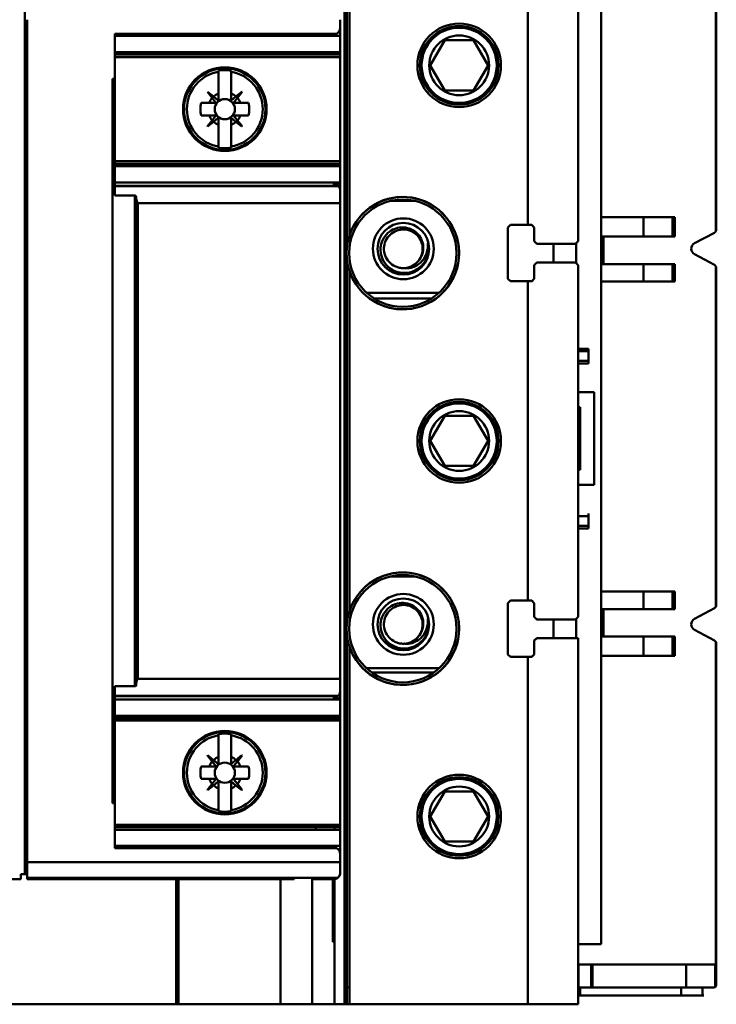
# Model space of a CAD drawing. Units: inches. Extents: x 2 to 261, y -4 to 78.
# Drawn here: x 59 to 60, y 46 to 48 of the extents above; entities that cross this region are included whole.
import ezdxf

# ---------------------------------------------------------------- set-up
doc = ezdxf.new("R2010")
doc.units = ezdxf.units.IN
doc.header["$LTSCALE"] = 4
doc.header["$MEASUREMENT"] = 0
doc.layers.add('Visible (ANSI)', color=7, linetype='Continuous', lineweight=50)

msp = doc.modelspace()

# ---------------------------------------------------------------- linework, layer by layer
at = {"layer": 'Visible (ANSI)'}
for p, q in [((59.8573, 48.1141), (59.8573, 46.3424)), ((59.8573, 46.3424), (59.8573, 48.1141)), ((59.8613, 47.5337), (59.8613, 48.1141)), ((59.8652, 48.1141), (59.8652, 47.5514)), ((60.1459, 47.5678), (60.1459, 48.1141)), ((60.1459, 48.1141), (60.1459, 47.5678)), ((60.2247, 47.5422), (60.2247, 48.1141)), ((60.2247, 48.1141), (60.2247, 47.5422)), ((60.442, 47.5608), (60.442, 48.0973)), ((60.4412, 48.0715), (60.4412, 47.5579)), ((60.4412, 47.5579), (60.4412, 48.0715)), ((60.2609, 46.437), (60.2609, 48.0269)), ((59.3546, 46.5471), (59.3546, 47.9093)), ((59.3585, 46.5659), (59.3585, 47.8906)), ((59.3585, 47.8906), (59.3585, 46.5659)), ((59.8507, 47.8784), (59.8507, 47.8906)), ((59.8507, 47.8906), (59.8507, 47.8784)), ((59.8507, 47.8784), (59.8507, 47.8666)), ((59.4963, 47.8685), (59.8452, 47.8685)), ((59.4963, 47.8685), (59.4963, 47.7977)), ((59.4963, 47.7977), (59.4963, 47.8685)), ((59.8452, 47.8685), (59.4963, 47.8685)), ((59.8507, 47.865), (59.4963, 47.865)), ((59.8121, 47.8685), (59.8121, 47.865)), ((59.8416, 47.8685), (59.8416, 47.865)), ((59.8507, 47.865), (59.8507, 47.8666)), ((59.8507, 47.865), (59.8507, 47.8394)), ((59.8507, 47.8394), (59.8507, 47.865)), ((59.9922, 47.8188), (60.0149, 47.8582)), ((60.0149, 47.8582), (59.9922, 47.8188)), ((60.0149, 47.8582), (60.0604, 47.8582)), ((60.0604, 47.8582), (60.0149, 47.8582)), ((60.0604, 47.8582), (60.0831, 47.8188)), ((60.0831, 47.8188), (60.0604, 47.8582)), ((59.4963, 47.8394), (59.8507, 47.8394)), ((59.8121, 47.8394), (59.8121, 47.8356)), ((59.8416, 47.8394), (59.8416, 47.8356)), ((59.8507, 47.8394), (59.8507, 47.8356)), ((59.8507, 47.8356), (59.4963, 47.8356)), ((59.4963, 47.8318), (59.8507, 47.8318)), ((59.8507, 47.8318), (59.4963, 47.8318)), ((59.8507, 47.8318), (59.8507, 47.8356)), ((59.8507, 47.8356), (59.8507, 47.8318)), ((59.8507, 47.8318), (59.8507, 47.6679)), ((59.8507, 47.6679), (59.8507, 47.8318)), ((59.6593, 47.8104), (59.6593, 47.8087)), ((59.6593, 47.7746), (59.6593, 47.8087)), ((59.6593, 47.8087), (59.6593, 47.7746)), ((59.679, 47.8087), (59.679, 47.8104)), ((59.679, 47.8087), (59.679, 47.7746)), ((59.679, 47.7746), (59.679, 47.8087)), ((60.0149, 47.7794), (59.9922, 47.8188)), ((59.9922, 47.8188), (60.0149, 47.7794)), ((60.0831, 47.8188), (60.0604, 47.7794)), ((60.0604, 47.7794), (60.0831, 47.8188)), ((59.4928, 47.7977), (59.4928, 46.6588)), ((59.4928, 47.7977), (59.4963, 47.7977)), ((59.4928, 46.6588), (59.4928, 47.7977)), ((59.4963, 47.7968), (59.4928, 47.7968)), ((59.4963, 47.7977), (59.4963, 47.7968)), ((59.4963, 47.6141), (59.4963, 47.7968)), ((59.4963, 47.7968), (59.4963, 47.6141)), ((59.6418, 47.7769), (59.6422, 47.7772)), ((59.6493, 47.7675), (59.6418, 47.7769)), ((59.6418, 47.7769), (59.6493, 47.7675)), ((59.6422, 47.7772), (59.6515, 47.7697)), ((59.6515, 47.7697), (59.6422, 47.7772)), ((59.6868, 47.7697), (59.6961, 47.7772)), ((59.6965, 47.7769), (59.689, 47.7675)), ((59.689, 47.7675), (59.6965, 47.7769)), ((59.6961, 47.7772), (59.6965, 47.7769)), ((60.0604, 47.7794), (60.0149, 47.7794)), ((60.0149, 47.7794), (60.0604, 47.7794)), ((59.6093, 47.7725), (59.6074, 47.7725)), ((59.6074, 47.7725), (59.6093, 47.7725)), ((59.6493, 47.7675), (59.6553, 47.76)), ((59.659, 47.7637), (59.6515, 47.7697)), ((59.6593, 47.7746), (59.6593, 47.7639)), ((59.679, 47.7639), (59.679, 47.7746)), ((59.6868, 47.7697), (59.6793, 47.7637)), ((59.689, 47.7675), (59.683, 47.76)), ((59.683, 47.76), (59.689, 47.7675)), ((59.729, 47.7725), (59.7309, 47.7725)), ((59.6321, 47.7597), (59.6445, 47.7597)), ((59.6445, 47.7597), (59.6321, 47.7597)), ((59.6552, 47.7597), (59.6445, 47.7597)), ((59.6831, 47.7597), (59.6938, 47.7597)), ((59.6938, 47.7597), (59.6831, 47.7597)), ((59.6938, 47.7597), (59.7063, 47.7597)), ((59.7063, 47.7597), (59.6938, 47.7597)), ((59.6445, 47.74), (59.6321, 47.74)), ((59.6321, 47.74), (59.6445, 47.74)), ((59.6418, 47.7229), (59.6493, 47.7322)), ((59.6493, 47.7322), (59.6418, 47.7229)), ((59.6552, 47.74), (59.6445, 47.74)), ((59.6445, 47.74), (59.6552, 47.74)), ((59.6493, 47.7322), (59.6553, 47.7397)), ((59.6553, 47.7397), (59.6493, 47.7322)), ((59.659, 47.7361), (59.6515, 47.73)), ((59.6515, 47.73), (59.659, 47.7361)), ((59.6593, 47.7252), (59.6593, 47.7359)), ((59.6593, 47.7359), (59.6593, 47.7252)), ((59.679, 47.7252), (59.679, 47.7359)), ((59.6793, 47.7361), (59.6868, 47.73)), ((59.689, 47.7322), (59.683, 47.7397)), ((59.6831, 47.74), (59.6938, 47.74)), ((59.689, 47.7322), (59.6965, 47.7229)), ((59.6965, 47.7229), (59.689, 47.7322)), ((59.7063, 47.74), (59.6938, 47.74)), ((59.6938, 47.74), (59.7063, 47.74)), ((59.6074, 47.7273), (59.6093, 47.7273)), ((59.6093, 47.7273), (59.6074, 47.7273)), ((59.6422, 47.7225), (59.6418, 47.7229)), ((59.6515, 47.73), (59.6422, 47.7225)), ((59.6593, 47.6911), (59.6593, 47.7252)), ((59.6593, 47.7252), (59.6593, 47.6911)), ((59.679, 47.7252), (59.679, 47.6911)), ((59.679, 47.6911), (59.679, 47.7252)), ((59.6961, 47.7225), (59.6868, 47.73)), ((59.6965, 47.7229), (59.6961, 47.7225)), ((59.7309, 47.7273), (59.729, 47.7273)), ((59.6593, 47.6911), (59.6593, 47.6893)), ((59.679, 47.6893), (59.679, 47.6911)), ((59.4963, 47.6679), (59.8507, 47.6679)), ((59.8507, 47.6679), (59.4963, 47.6679)), ((59.4963, 47.6641), (59.8507, 47.6641)), ((59.8507, 47.6603), (59.4963, 47.6603)), ((59.8121, 47.6641), (59.8121, 47.6603)), ((59.8416, 47.6641), (59.8416, 47.6603)), ((59.8507, 47.6641), (59.8507, 47.6679)), ((59.8507, 47.6679), (59.8507, 47.6641)), ((59.8507, 47.6641), (59.8507, 47.6603)), ((59.8507, 47.6603), (59.8507, 47.6347)), ((59.8507, 47.6347), (59.8507, 47.6603)), ((59.8507, 47.6347), (59.4963, 47.6347)), ((59.4963, 47.6347), (59.8507, 47.6347)), ((59.4963, 47.6295), (59.8474, 47.6295)), ((59.8478, 47.629), (59.4963, 47.629)), ((59.8121, 47.6295), (59.8121, 47.629)), ((59.8388, 47.6332), (59.8507, 47.6332)), ((59.8416, 47.6332), (59.8416, 47.6328)), ((59.8416, 47.6295), (59.8416, 47.629)), ((59.8507, 47.6332), (59.8507, 47.6347)), ((59.8507, 47.6347), (59.8507, 47.6332)), ((59.8507, 47.6332), (59.8507, 47.6213)), ((59.4963, 47.6141), (59.5278, 47.6141)), ((59.5278, 47.6141), (59.4963, 47.6141)), ((59.5278, 46.8424), (59.5278, 47.6141)), ((59.5278, 47.6141), (59.5278, 46.8424)), ((59.5298, 47.611), (59.5298, 46.8454)), ((59.5298, 46.8454), (59.5298, 47.611)), ((59.8507, 47.602), (59.8507, 47.6213)), ((59.8507, 47.6213), (59.8507, 47.602)), ((59.8507, 47.602), (59.5324, 47.602)), ((59.5324, 47.602), (59.8507, 47.602)), ((59.8507, 46.8544), (59.8507, 47.602)), ((59.8507, 47.602), (59.8507, 46.8544)), ((59.9689, 47.6056), (59.9292, 47.6056)), ((60.3277, 47.58), (60.2609, 47.58)), ((60.3277, 47.58), (60.3731, 47.58)), ((60.3277, 47.58), (60.3277, 47.5495)), ((60.3277, 47.5495), (60.3277, 47.58)), ((60.3731, 47.5495), (60.3731, 47.58)), ((60.3731, 47.58), (60.377, 47.58)), ((60.377, 47.58), (60.377, 47.5495)), ((60.1144, 47.5639), (60.1184, 47.5678)), ((60.1144, 47.4832), (60.1144, 47.5639)), ((60.1184, 47.5678), (60.1459, 47.5678)), ((60.1518, 47.5678), (60.1459, 47.5678)), ((60.1558, 47.5639), (60.1518, 47.5678)), ((60.1558, 47.5639), (60.1558, 47.5422)), ((60.1558, 47.5422), (60.1558, 47.5639)), ((60.2609, 47.5495), (60.3277, 47.5495)), ((60.3277, 47.5495), (60.2609, 47.5495)), ((60.2646, 47.5495), (60.2646, 47.5064)), ((60.2646, 47.5064), (60.2646, 47.5495)), ((60.3731, 47.5495), (60.3277, 47.5495)), ((60.3277, 47.5495), (60.3731, 47.5495)), ((60.377, 47.5495), (60.3731, 47.5495)), ((60.4389, 47.5556), (60.4078, 47.5391)), ((60.4078, 47.5391), (60.4389, 47.5556)), ((60.1597, 47.5383), (60.1558, 47.5422)), ((60.2207, 47.5383), (60.1597, 47.5383)), ((60.1597, 47.5383), (60.2207, 47.5383)), ((60.1861, 47.5087), (60.1861, 47.5383)), ((60.2207, 47.5383), (60.2247, 47.5422)), ((60.2215, 47.508), (60.2215, 47.5391)), ((60.4078, 47.5217), (60.4389, 47.505)), ((60.4389, 47.505), (60.4078, 47.5217)), ((59.8613, 46.9432), (59.8613, 47.5133)), ((60.1558, 47.5048), (60.1597, 47.5087)), ((60.1558, 47.5048), (60.1558, 47.4832)), ((60.1597, 47.5087), (60.2207, 47.5087)), ((60.2207, 47.5087), (60.1597, 47.5087)), ((60.2247, 47.5048), (60.2207, 47.5087)), ((60.2247, 46.9517), (60.2247, 47.5048)), ((60.2247, 47.5048), (60.2247, 46.9517)), ((60.3277, 47.5064), (60.2609, 47.5064)), ((60.2609, 47.5064), (60.3277, 47.5064)), ((60.3277, 47.5064), (60.3731, 47.5064)), ((60.3277, 47.5064), (60.3277, 47.4789)), ((60.3277, 47.4789), (60.3277, 47.5064)), ((60.3731, 47.5064), (60.3277, 47.5064)), ((60.3731, 47.4789), (60.3731, 47.5064)), ((60.3731, 47.5064), (60.377, 47.5064)), ((60.377, 47.5064), (60.377, 47.4789)), ((60.4412, 47.5027), (60.4412, 46.9676)), ((60.4412, 46.9676), (60.4412, 47.5027)), ((60.442, 46.9705), (60.442, 47.4998)), ((59.8652, 47.4956), (59.8652, 46.9609)), ((60.1184, 47.4792), (60.1144, 47.4832)), ((60.1518, 47.4792), (60.1558, 47.4832)), ((60.1459, 47.4792), (60.1184, 47.4792)), ((60.1184, 47.4792), (60.1459, 47.4792)), ((60.1459, 46.9772), (60.1459, 47.4792)), ((60.1459, 47.4792), (60.1518, 47.4792)), ((60.1459, 47.4792), (60.1459, 46.9772)), ((60.1518, 47.4792), (60.1459, 47.4792)), ((60.2609, 47.4789), (60.3277, 47.4789)), ((60.3731, 47.4789), (60.3277, 47.4789)), ((60.377, 47.4789), (60.3731, 47.4789)), ((59.892, 47.4613), (60.0062, 47.4613)), ((59.9947, 47.4524), (59.9035, 47.4524)), ((59.9035, 47.4524), (59.9947, 47.4524)), ((60.2412, 47.3733), (60.2247, 47.3733)), ((60.2247, 47.3694), (60.2412, 47.3694)), ((60.2412, 47.3694), (60.2412, 47.3733)), ((60.2412, 47.3733), (60.2412, 47.3694)), ((60.2412, 47.3694), (60.2412, 47.354)), ((60.2412, 47.354), (60.2247, 47.354)), ((60.2247, 47.3501), (60.2412, 47.3501)), ((60.2412, 47.3501), (60.2412, 47.354)), ((60.2412, 47.354), (60.2412, 47.3501)), ((60.2497, 47.3048), (60.2247, 47.3048)), ((60.2247, 47.3048), (60.2497, 47.3048)), ((60.2497, 47.1591), (60.2497, 47.3048)), ((60.2497, 47.3048), (60.2497, 47.1591)), ((59.9922, 47.2282), (60.0149, 47.2676)), ((60.0149, 47.2676), (59.9922, 47.2282)), ((60.0149, 47.2676), (60.0604, 47.2676)), ((60.0604, 47.2676), (60.0149, 47.2676)), ((60.0604, 47.2676), (60.0831, 47.2282)), ((60.0831, 47.2282), (60.0604, 47.2676)), ((60.2247, 47.2812), (60.2282, 47.2812)), ((60.2282, 47.2812), (60.2282, 47.1828)), ((60.0149, 47.1889), (59.9922, 47.2282)), ((59.9922, 47.2282), (60.0149, 47.1889)), ((60.0831, 47.2282), (60.0604, 47.1889)), ((60.0604, 47.1889), (60.0831, 47.2282)), ((60.0604, 47.1889), (60.0149, 47.1889)), ((60.0149, 47.1889), (60.0604, 47.1889)), ((60.2282, 47.1828), (60.2247, 47.1828)), ((60.2247, 47.1591), (60.2497, 47.1591)), ((60.2497, 47.1591), (60.2247, 47.1591)), ((60.2412, 47.1099), (60.2412, 47.1139)), ((60.2412, 47.1099), (60.2247, 47.1099)), ((60.2412, 47.1099), (60.2412, 47.0946)), ((60.2412, 47.0946), (60.2412, 47.1099)), ((60.2247, 47.0946), (60.2412, 47.0946)), ((60.2412, 47.0906), (60.2247, 47.0906)), ((60.2412, 47.0906), (60.2412, 47.0946)), ((59.9689, 47.015), (59.9292, 47.015)), ((60.3277, 46.9913), (60.2609, 46.9913)), ((60.2609, 46.9913), (60.3277, 46.9913)), ((60.3277, 46.9639), (60.3277, 46.9913)), ((60.3277, 46.9913), (60.3731, 46.9913)), ((60.3277, 46.9913), (60.3277, 46.9639)), ((60.3731, 46.9913), (60.3277, 46.9913)), ((60.3731, 46.9639), (60.3731, 46.9913)), ((60.3731, 46.9913), (60.3731, 46.9639)), ((60.377, 46.9913), (60.3731, 46.9913)), ((60.3731, 46.9913), (60.377, 46.9913)), ((60.377, 46.9639), (60.377, 46.9913)), ((60.377, 46.9913), (60.377, 46.9639)), ((60.1144, 46.9733), (60.1184, 46.9772)), ((60.1144, 46.8926), (60.1144, 46.9733)), ((60.1184, 46.9772), (60.1459, 46.9772)), ((60.1518, 46.9772), (60.1459, 46.9772)), ((60.1558, 46.9733), (60.1518, 46.9772)), ((60.1558, 46.9733), (60.1558, 46.9517)), ((60.2609, 46.9639), (60.3277, 46.9639)), ((60.3277, 46.9639), (60.2609, 46.9639)), ((60.2646, 46.9639), (60.2646, 46.9207)), ((60.2646, 46.9207), (60.2646, 46.9639)), ((60.3731, 46.9639), (60.3277, 46.9639)), ((60.3277, 46.9639), (60.3731, 46.9639)), ((60.3731, 46.9639), (60.377, 46.9639)), ((60.377, 46.9639), (60.3731, 46.9639)), ((60.4389, 46.9653), (60.4078, 46.9485)), ((60.4078, 46.9485), (60.4389, 46.9653)), ((60.1597, 46.9477), (60.1558, 46.9517)), ((60.2207, 46.9477), (60.1597, 46.9477)), ((60.1597, 46.9477), (60.2207, 46.9477)), ((60.1861, 46.9181), (60.1861, 46.9477)), ((60.2207, 46.9477), (60.2247, 46.9517)), ((60.2215, 46.9181), (60.2215, 46.9485)), ((60.4078, 46.9312), (60.4389, 46.9146)), ((60.4389, 46.9146), (60.4078, 46.9312)), ((59.8613, 46.3424), (59.8613, 46.9228)), ((60.1558, 46.9143), (60.1596, 46.9181)), ((60.1558, 46.9143), (60.1558, 46.8926)), ((60.1596, 46.9181), (60.2247, 46.9181)), ((60.2247, 46.3424), (60.2247, 46.9181)), ((60.2247, 46.9181), (60.2247, 46.3424)), ((60.3277, 46.9207), (60.2609, 46.9207)), ((60.2609, 46.9207), (60.3277, 46.9207)), ((60.3277, 46.8902), (60.3277, 46.9207)), ((60.3277, 46.9207), (60.3731, 46.9207)), ((60.3277, 46.9207), (60.3277, 46.8902)), ((60.3731, 46.9207), (60.3277, 46.9207)), ((60.3731, 46.8902), (60.3731, 46.9207)), ((60.3731, 46.9207), (60.3731, 46.8902)), ((60.3731, 46.9207), (60.377, 46.9207)), ((60.377, 46.9207), (60.377, 46.8902)), ((60.4412, 46.9123), (60.4412, 46.4048)), ((60.4412, 46.4048), (60.4412, 46.9123)), ((59.8652, 46.905), (59.8652, 46.3424)), ((60.442, 46.3729), (60.442, 46.9094)), ((60.1184, 46.8887), (60.1144, 46.8926)), ((60.1459, 46.8887), (60.1184, 46.8887)), ((60.1459, 46.3424), (60.1459, 46.8887)), ((60.1459, 46.8887), (60.1518, 46.8887)), ((60.1459, 46.8887), (60.1459, 46.3424)), ((60.1518, 46.8887), (60.1558, 46.8926)), ((60.2609, 46.8902), (60.3277, 46.8902)), ((60.3731, 46.8902), (60.3277, 46.8902)), ((60.377, 46.8902), (60.3731, 46.8902)), ((59.892, 46.8707), (60.0062, 46.8707)), ((60.0062, 46.8707), (59.892, 46.8707)), ((59.9976, 46.8639), (59.9005, 46.8639)), ((59.5324, 46.8544), (59.8507, 46.8544)), ((59.8507, 46.8544), (59.5324, 46.8544)), ((59.8507, 46.8351), (59.8507, 46.8544)), ((59.8507, 46.8544), (59.8507, 46.8351)), ((59.5278, 46.8424), (59.4963, 46.8424)), ((59.4963, 46.6596), (59.4963, 46.8424)), ((59.4963, 46.8424), (59.4963, 46.6596)), ((59.4963, 46.8424), (59.5278, 46.8424)), ((59.8507, 46.8351), (59.8507, 46.8233)), ((59.4963, 46.8274), (59.8478, 46.8274)), ((59.8474, 46.827), (59.4963, 46.827)), ((59.8507, 46.8217), (59.4963, 46.8217)), ((59.4963, 46.8217), (59.8507, 46.8217)), ((59.8121, 46.8274), (59.8121, 46.827)), ((59.8507, 46.8233), (59.8388, 46.8233)), ((59.8416, 46.8274), (59.8416, 46.827)), ((59.8416, 46.8236), (59.8416, 46.8233)), ((59.8507, 46.8233), (59.8507, 46.8217)), ((59.8507, 46.7961), (59.8507, 46.8217)), ((59.4963, 46.7961), (59.8507, 46.7961)), ((59.8507, 46.7923), (59.4963, 46.7923)), ((59.8507, 46.7885), (59.4963, 46.7885)), ((59.4963, 46.7885), (59.8507, 46.7885)), ((59.8121, 46.7961), (59.8121, 46.7923)), ((59.8416, 46.7961), (59.8416, 46.7923)), ((59.8507, 46.7961), (59.8507, 46.7923)), ((59.8507, 46.7923), (59.8507, 46.7885)), ((59.8507, 46.6246), (59.8507, 46.7885)), ((59.6593, 46.7671), (59.6593, 46.7654)), ((59.6593, 46.7313), (59.6593, 46.7654)), ((59.6593, 46.7654), (59.6593, 46.7313)), ((59.679, 46.7654), (59.679, 46.7671)), ((59.679, 46.7654), (59.679, 46.7313)), ((59.679, 46.7313), (59.679, 46.7654)), ((59.6093, 46.7292), (59.6074, 46.7292)), ((59.6074, 46.7292), (59.6093, 46.7292)), ((59.6418, 46.7335), (59.6422, 46.7339)), ((59.6493, 46.7242), (59.6418, 46.7335)), ((59.6422, 46.7339), (59.6515, 46.7264)), ((59.6515, 46.7264), (59.6422, 46.7339)), ((59.6493, 46.7242), (59.6553, 46.7167)), ((59.659, 46.7204), (59.6515, 46.7264)), ((59.6515, 46.7264), (59.659, 46.7204)), ((59.6593, 46.7313), (59.6593, 46.7206)), ((59.6593, 46.7206), (59.6593, 46.7313)), ((59.679, 46.7206), (59.679, 46.7313)), ((59.6868, 46.7264), (59.6793, 46.7204)), ((59.683, 46.7167), (59.689, 46.7242)), ((59.6868, 46.7264), (59.6961, 46.7339)), ((59.6961, 46.7339), (59.6868, 46.7264)), ((59.6965, 46.7335), (59.689, 46.7242)), ((59.6961, 46.7339), (59.6965, 46.7335)), ((59.729, 46.7292), (59.7309, 46.7292)), ((59.6321, 46.7164), (59.6445, 46.7164)), ((59.6445, 46.7164), (59.6321, 46.7164)), ((59.6552, 46.7164), (59.6445, 46.7164)), ((59.659, 46.7204), (59.6591, 46.7204)), ((59.6938, 46.7164), (59.6831, 46.7164)), ((59.6938, 46.7164), (59.7063, 46.7164)), ((59.7063, 46.7164), (59.6938, 46.7164)), ((59.6445, 46.6967), (59.6321, 46.6967)), ((59.6321, 46.6967), (59.6445, 46.6967)), ((59.6445, 46.6967), (59.6552, 46.6967)), ((59.6553, 46.6964), (59.6493, 46.6889)), ((59.689, 46.6889), (59.683, 46.6964)), ((59.683, 46.6964), (59.689, 46.6889)), ((59.6831, 46.6967), (59.6938, 46.6967)), ((59.6938, 46.6967), (59.6831, 46.6967)), ((59.7063, 46.6967), (59.6938, 46.6967)), ((59.6938, 46.6967), (59.7063, 46.6967)), ((59.6074, 46.684), (59.6093, 46.684)), ((59.6093, 46.684), (59.6074, 46.684)), ((59.6418, 46.6796), (59.6493, 46.6889)), ((59.6493, 46.6889), (59.6418, 46.6796)), ((59.6422, 46.6792), (59.6418, 46.6796)), ((59.6515, 46.6867), (59.6422, 46.6792)), ((59.6422, 46.6792), (59.6515, 46.6867)), ((59.6515, 46.6867), (59.659, 46.6927)), ((59.6593, 46.6926), (59.6593, 46.6819)), ((59.6593, 46.6478), (59.6593, 46.6819)), ((59.6593, 46.6819), (59.6593, 46.6478)), ((59.679, 46.6819), (59.679, 46.6926)), ((59.679, 46.6926), (59.679, 46.6819)), ((59.679, 46.6819), (59.679, 46.6478)), ((59.679, 46.6478), (59.679, 46.6819)), ((59.6793, 46.6927), (59.6868, 46.6867)), ((59.6868, 46.6867), (59.6793, 46.6927)), ((59.6961, 46.6792), (59.6868, 46.6867)), ((59.689, 46.6889), (59.6965, 46.6796)), ((59.6965, 46.6796), (59.6961, 46.6792)), ((59.7309, 46.684), (59.729, 46.684)), ((59.9922, 46.6377), (60.0149, 46.677)), ((60.0149, 46.677), (59.9922, 46.6377)), ((60.0149, 46.677), (60.0604, 46.677)), ((60.0604, 46.677), (60.0149, 46.677)), ((60.0604, 46.677), (60.0831, 46.6377)), ((60.0831, 46.6377), (60.0604, 46.677)), ((59.4928, 46.6596), (59.4963, 46.6596)), ((59.4963, 46.6588), (59.4928, 46.6588)), ((59.4963, 46.6596), (59.4963, 46.6588)), ((59.4963, 46.6588), (59.4963, 46.588)), ((59.4963, 46.588), (59.4963, 46.6588)), ((59.6593, 46.6478), (59.6593, 46.646)), ((59.679, 46.646), (59.679, 46.6478)), ((60.0149, 46.5983), (59.9922, 46.6377)), ((59.9922, 46.6377), (60.0149, 46.5983)), ((60.0831, 46.6377), (60.0604, 46.5983)), ((60.0604, 46.5983), (60.0831, 46.6377)), ((59.8507, 46.6246), (59.4963, 46.6246)), ((59.4963, 46.6246), (59.8507, 46.6246)), ((59.4963, 46.6208), (59.8507, 46.6208)), ((59.8507, 46.617), (59.4963, 46.617)), ((59.8121, 46.6208), (59.8121, 46.617)), ((59.8416, 46.6208), (59.8416, 46.617)), ((59.8507, 46.6246), (59.8507, 46.6208)), ((59.8507, 46.6208), (59.8507, 46.617)), ((59.8507, 46.5914), (59.8507, 46.617)), ((59.4963, 46.5914), (59.8507, 46.5914)), ((59.8452, 46.588), (59.4963, 46.588)), ((59.4963, 46.588), (59.8452, 46.588)), ((59.8121, 46.5914), (59.8121, 46.588)), ((59.8416, 46.5914), (59.8416, 46.588)), ((59.8507, 46.5914), (59.8507, 46.578)), ((60.0604, 46.5983), (60.0149, 46.5983)), ((60.0149, 46.5983), (60.0604, 46.5983)), ((59.8507, 46.5659), (59.8507, 46.578)), ((59.8507, 46.578), (59.8507, 46.5659)), ((59.3585, 46.5659), (59.8507, 46.5659)), ((59.8507, 46.5659), (59.3585, 46.5659)), ((59.3585, 46.5413), (59.3585, 46.5659)), ((59.3585, 46.5659), (59.3585, 46.5413)), ((59.8507, 46.5491), (59.8507, 46.5659)), ((59.8507, 46.5659), (59.8507, 46.5491)), ((59.3487, 46.5393), (59.1713, 46.5393)), ((59.3556, 46.5471), (59.3487, 46.5471)), ((59.3487, 46.5471), (59.3487, 46.5393)), ((59.3585, 46.5471), (59.3574, 46.5471)), ((59.3585, 46.5413), (59.8468, 46.5413)), ((59.3585, 46.5393), (59.3585, 46.5413)), ((59.5929, 46.5393), (59.3585, 46.5393)), ((59.5929, 46.3424), (59.5929, 46.5393)), ((59.5965, 46.5393), (59.5929, 46.5393)), ((59.5929, 46.5393), (59.5929, 46.3424)), ((59.7568, 46.5393), (59.5965, 46.5393)), ((59.5965, 46.5393), (59.5965, 46.3424)), ((59.5965, 46.3424), (59.5965, 46.5393)), ((59.7568, 46.5393), (59.7783, 46.5393)), ((59.7568, 46.5393), (59.7568, 46.3424)), ((59.7568, 46.3424), (59.7568, 46.5393)), ((59.7783, 46.5413), (59.7783, 46.5393)), ((59.8065, 46.3424), (59.8065, 46.5413)), ((59.8388, 46.5393), (59.8065, 46.5393)), ((59.8065, 46.5393), (59.8065, 46.3424)), ((59.8121, 46.5413), (59.8121, 46.5393)), ((59.8388, 46.4408), (59.8388, 46.5393)), ((59.8388, 46.5393), (59.8388, 46.4408)), ((59.8416, 46.5413), (59.8416, 46.4408)), ((59.8416, 46.4408), (59.8388, 46.4408)), ((59.8416, 46.3424), (59.8416, 46.4408)), ((60.2247, 46.437), (60.2609, 46.437)), ((60.2255, 46.4048), (60.2247, 46.4048)), ((60.2255, 46.4048), (60.2451, 46.4048)), ((60.2451, 46.4048), (60.2255, 46.4048)), ((60.2255, 46.4048), (60.2255, 46.369)), ((60.2474, 46.4048), (60.2451, 46.4048)), ((60.2451, 46.4048), (60.2451, 46.369)), ((60.2451, 46.4048), (60.2474, 46.4048)), ((60.2451, 46.369), (60.2451, 46.4048)), ((60.3946, 46.4048), (60.2474, 46.4048)), ((60.2474, 46.4048), (60.2474, 46.369)), ((60.2474, 46.369), (60.2474, 46.4048)), ((60.2474, 46.4048), (60.3946, 46.4048)), ((60.3946, 46.369), (60.3946, 46.4048)), ((60.3946, 46.4048), (60.44, 46.4048)), ((60.3946, 46.4048), (60.3946, 46.369)), ((60.44, 46.4048), (60.3946, 46.4048)), ((60.4412, 46.4048), (60.44, 46.4048)), ((60.44, 46.4048), (60.44, 46.3695)), ((60.44, 46.3695), (60.44, 46.4048)), ((60.44, 46.4048), (60.4412, 46.4048)), ((59.8613, 46.369), (59.8652, 46.369)), ((59.8652, 46.369), (59.8613, 46.369)), ((60.2247, 46.369), (60.2255, 46.369)), ((60.2451, 46.369), (60.2255, 46.369)), ((60.2255, 46.369), (60.2451, 46.369)), ((60.2277, 46.369), (60.2277, 46.3562)), ((60.2451, 46.369), (60.2474, 46.369)), ((60.2474, 46.369), (60.2451, 46.369)), ((60.2474, 46.369), (60.3946, 46.369)), ((60.3946, 46.369), (60.2474, 46.369)), ((60.3865, 46.369), (60.3865, 46.3562)), ((60.3865, 46.3562), (60.3865, 46.369)), ((60.4381, 46.369), (60.3946, 46.369)), ((60.3946, 46.369), (60.4381, 46.369)), ((60.4203, 46.3562), (60.4203, 46.369)), ((60.2255, 46.3562), (60.2247, 46.3562)), ((60.2277, 46.3562), (60.2255, 46.3562)), ((60.3865, 46.3562), (60.2277, 46.3562)), ((60.2277, 46.3562), (60.3865, 46.3562)), ((60.3865, 46.3562), (60.4203, 46.3562)), ((60.4203, 46.3562), (60.3865, 46.3562)), ((60.4223, 46.3562), (60.4203, 46.3562)), ((59.5929, 46.3424), (58.3368, 46.3424)), ((58.3368, 46.3424), (59.5929, 46.3424)), ((59.5965, 46.3424), (59.5929, 46.3424)), ((59.5929, 46.3424), (59.5965, 46.3424)), ((59.7568, 46.3424), (59.5965, 46.3424)), ((59.5965, 46.3424), (59.7568, 46.3424)), ((59.7568, 46.3424), (59.8065, 46.3424)), ((59.8065, 46.3424), (59.7568, 46.3424)), ((59.8065, 46.3424), (59.8416, 46.3424)), ((59.8416, 46.3424), (59.8065, 46.3424)), ((59.8416, 46.3424), (59.8573, 46.3424)), ((59.8573, 46.3424), (59.8416, 46.3424)), ((59.8613, 46.3424), (59.8573, 46.3424)), ((59.8573, 46.3424), (59.8613, 46.3424)), ((59.8652, 46.3424), (59.8613, 46.3424)), ((59.8652, 46.3424), (60.1459, 46.3424)), ((60.1459, 46.3424), (59.8652, 46.3424)), ((60.2247, 46.3424), (60.1459, 46.3424)), ((60.1459, 46.3424), (60.2247, 46.3424))]:
    msp.add_line(p, q, dxfattribs=at)
for centre, radius in [((60.0377, 47.8188), 0.0657), ((60.0377, 47.8188), 0.0657), ((60.0377, 47.8188), 0.0618), ((60.0377, 47.8188), 0.0591), ((60.0377, 47.8188), 0.047), ((60.0377, 47.8188), 0.047), ((59.6692, 47.7499), 0.0657), ((59.6692, 47.7499), 0.064), ((59.6692, 47.7499), 0.064), ((59.6692, 47.7499), 0.0159), ((59.6692, 47.7499), 0.0159), ((59.9491, 47.5235), 0.0844), ((59.9499, 47.5304), 0.0478), ((59.9499, 47.5304), 0.0406), ((60.0377, 47.2282), 0.0657), ((60.0377, 47.2282), 0.0657), ((60.0377, 47.2282), 0.0618), ((60.0377, 47.2282), 0.0591), ((60.0377, 47.2282), 0.047), ((60.0377, 47.2282), 0.047), ((59.9491, 46.933), 0.0844), ((59.9499, 46.9398), 0.0478), ((59.9499, 46.9398), 0.0406), ((59.6692, 46.7066), 0.0657), ((59.6692, 46.7066), 0.064), ((59.6692, 46.7066), 0.064), ((59.6692, 46.7066), 0.0159), ((59.6692, 46.7066), 0.0159), ((60.0377, 46.6377), 0.0657), ((60.0377, 46.6377), 0.0657), ((60.0377, 46.6377), 0.0618), ((60.0377, 46.6377), 0.0591), ((60.0377, 46.6377), 0.047), ((60.0377, 46.6377), 0.047)]:
    msp.add_circle(centre, radius, dxfattribs=at)
for centre, radius, start, end in [((59.5562, 47.8539), 0.0625, 10.2211, 13.4481), ((59.5562, 47.8539), 0.0625, 342.9561, 346.5785), ((59.5562, 47.8539), 0.0625, 196.5834, 197.0439), ((59.6692, 47.7499), 0.0596, 99.5025, 260.4975), ((59.6692, 47.7499), 0.0596, 99.5025, 260.4975), ((59.6692, 47.7499), 0.0614, 80.7698, 99.2302), ((59.6692, 47.7499), 0.0614, 80.7698, 99.2302), ((59.6692, 47.7499), 0.0596, 279.5025, 80.4975), ((59.6692, 47.7499), 0.0596, 279.5025, 80.4975), ((59.6692, 47.7499), 0.0266, 138.3631, 158.2624), ((59.6692, 47.7499), 0.0266, 111.7376, 131.6369), ((59.6591, 47.7639), 0.000197, 231.1487, 0), ((59.6692, 47.7499), 0.0266, 48.3631, 68.2624), ((59.6792, 47.7639), 0.000197, 180, 308.8513), ((59.6692, 47.7499), 0.0266, 21.7376, 41.6369), ((59.6692, 47.7499), 0.0266, 21.7376, 41.6369), ((59.6692, 47.7499), 0.0384, 165.1428, 194.8572), ((59.6692, 47.7499), 0.0384, 165.1428, 194.8572), ((59.6552, 47.7599), 0.000197, 270, 38.8513), ((59.6831, 47.7599), 0.000197, 177.705, 198.6959), ((59.6692, 47.7499), 0.0384, 345.1428, 14.8572), ((59.6692, 47.7499), 0.0384, 345.1428, 14.8572), ((59.6692, 47.7499), 0.0266, 201.7376, 221.6369), ((59.6692, 47.7499), 0.0266, 201.7376, 221.6369), ((59.6552, 47.7398), 0.000197, 357.705, 18.6959), ((59.6591, 47.7359), 0.000197, 71.5499, 93.0871), ((59.6792, 47.7359), 0.000197, 51.1487, 180), ((59.6831, 47.7398), 0.000197, 90, 218.8513), ((59.6692, 47.7499), 0.0266, 318.3631, 338.2624), ((59.6692, 47.7499), 0.0266, 228.3631, 248.2624), ((59.6692, 47.7499), 0.0266, 228.3631, 248.2624), ((59.6692, 47.7499), 0.0266, 291.7376, 311.6369), ((59.6692, 47.7499), 0.0614, 260.7698, 279.2302), ((59.6692, 47.7499), 0.0614, 260.7698, 279.2302), ((59.9491, 47.5235), 0.0884, 185.2818, 176.4895), ((59.9491, 47.5235), 0.0884, 198.4183, 161.5817), ((60.4361, 47.5608), 0.00591, 298.0253, 330.5769), ((59.9499, 47.5304), 0.0394, 327.4618, 12.8853), ((60.4125, 47.5304), 0.00984, 118.0253, 241.6924), ((60.4125, 47.5304), 0.00984, 118.0253, 241.6924), ((59.9491, 47.5235), 0.0884, 177.8307, 182.0997), ((59.9499, 47.5304), 0.0304, 273.3595, 318.9655), ((60.4361, 47.4998), 0.00591, 29.4231, 61.6924), ((59.9491, 46.933), 0.0884, 185.2818, 176.4895), ((59.9491, 46.933), 0.0884, 198.4183, 161.5817), ((60.4361, 46.9705), 0.00591, 298.3076, 330.5769), ((59.9499, 46.9398), 0.0394, 327.4618, 12.8853), ((60.4125, 46.9398), 0.00984, 118.3076, 241.9747), ((60.4125, 46.9398), 0.00984, 118.3076, 241.9747), ((59.9491, 46.933), 0.0884, 177.8307, 182.0997), ((59.9499, 46.9398), 0.0304, 273.3595, 318.9655), ((60.4361, 46.9094), 0.00591, 29.4231, 61.9747), ((59.6692, 46.7066), 0.0596, 99.5025, 260.4975), ((59.6692, 46.7066), 0.0596, 99.5025, 260.4975), ((59.6692, 46.7066), 0.0614, 80.7698, 99.2302), ((59.6692, 46.7066), 0.0614, 80.7698, 99.2302), ((59.6692, 46.7066), 0.0596, 279.5025, 80.4975), ((59.6692, 46.7066), 0.0596, 279.5025, 80.4975), ((59.6692, 46.7066), 0.0266, 138.3631, 158.2624), ((59.6692, 46.7066), 0.0266, 111.7376, 131.6369), ((59.6692, 46.7066), 0.0266, 111.7376, 131.6369), ((59.6692, 46.7066), 0.0266, 48.3631, 68.2624), ((59.6692, 46.7066), 0.0266, 21.7376, 41.6369), ((59.6692, 46.7066), 0.0384, 165.1428, 194.8572), ((59.6692, 46.7066), 0.0384, 165.1428, 194.8572), ((59.6552, 46.7166), 0.000197, 270, 38.8513), ((59.6591, 46.7206), 0.000197, 231.1487, 270), ((59.6591, 46.7206), 0.000197, 319.6544, 0), ((59.6792, 46.7206), 0.000197, 180, 308.8513), ((59.6831, 46.7166), 0.000197, 141.1487, 270), ((59.6692, 46.7066), 0.0384, 345.1428, 14.8572), ((59.6692, 46.7066), 0.0384, 345.1428, 14.8572), ((59.6692, 46.7066), 0.0266, 201.7376, 221.6369), ((59.6552, 46.6965), 0.000197, 321.1487, 90), ((59.6831, 46.6965), 0.000197, 161.5499, 183.0871), ((59.6692, 46.7066), 0.0266, 318.3631, 338.2624), ((59.6692, 46.7066), 0.0266, 318.3631, 338.2624), ((59.6692, 46.7066), 0.0266, 228.3631, 248.2624), ((59.6591, 46.6926), 0.000197, 0, 128.8513), ((59.6692, 46.7066), 0.0266, 291.7376, 311.6369), ((59.6692, 46.7066), 0.0266, 291.7376, 311.6369), ((59.6792, 46.6926), 0.000197, 87.705, 108.6959), ((59.6692, 46.7066), 0.0614, 260.7698, 279.2302), ((59.6692, 46.7066), 0.0614, 260.7698, 279.2302), ((59.8408, 46.5491), 0.00984, 270, 307.8145)]:
    msp.add_arc(centre, radius, start, end, dxfattribs=at)
for centre, major_axis, ratio, start_param, end_param in [((83.0801, 49.7), (-23.4201, -1.9056), 0.089089, 6.275516, 6.276357), ((36.2582, 49.7), (23.4201, -1.9056), 0.089089, 0.006828, 0.007669), ((83.0801, 45.7998), (-23.4201, 1.9056), 0.089089, 0.006828, 0.007669), ((36.2582, 45.7998), (23.4201, 1.9056), 0.089089, 6.275516, 6.276357), ((59.5112, 47.2282), (0, -3.937), 0.005418, 1.475704, 1.665888), ((59.5117, 47.2282), (0, -3.8762), 0.005358, 1.474209, 1.667384), ((60.1381, 47.5658), (0.1113, -0.1102), 0.070555, 1.481835, 1.517462), ((60.1344, 47.5402), (0.1113, -0.1088), 0.105494, 1.445304, 1.481272), ((60.1344, 47.5068), (-0.1113, -0.1088), 0.105494, 1.66032, 1.696288), ((60.1381, 47.4812), (-0.1113, -0.1102), 0.070555, 1.62413, 1.659758), ((60.1381, 46.9753), (0.1113, -0.1102), 0.070555, 1.481835, 1.517462), ((60.1344, 46.9497), (0.1113, -0.1088), 0.105494, 1.445304, 1.481272), ((60.1344, 46.9162), (-0.1113, -0.1088), 0.105145, 1.660313, 1.695557), ((60.1381, 46.8906), (-0.1113, -0.1102), 0.070555, 1.62413, 1.659758), ((83.0801, 48.6567), (-23.4201, -1.9056), 0.089089, 6.275516, 6.276357), ((36.2582, 48.6567), (23.4201, -1.9056), 0.089089, 0.006828, 0.007669), ((83.0801, 44.7565), (-23.4201, 1.9056), 0.089089, 0.006828, 0.007669), ((36.2582, 44.7565), (23.4201, 1.9056), 0.089089, 6.275516, 6.276357)]:
    msp.add_ellipse(centre, major_axis=major_axis, ratio=ratio, start_param=start_param, end_param=end_param, dxfattribs=at)
for points, knots in [([(59.8452, 47.8685), (59.8469, 47.8696), (59.8482, 47.871), (59.8492, 47.8728), (59.8502, 47.8745), (59.8507, 47.8764), (59.8507, 47.8784)], [0.0003412508, 0.0003412508, 0.0003412508, 0.0003412508, 0.0006424899, 0.0006424899, 0.0006424899, 0.000943729, 0.000943729, 0.000943729, 0.000943729]), ([(59.683, 47.76), (59.6829, 47.76), (59.6829, 47.7599), (59.6829, 47.7599), (59.683, 47.7598), (59.683, 47.7597), (59.6831, 47.7597)], [-0.00003249566, -0.00003249566, -0.00003249566, -0.00003249566, -0.00001642874, -0.00001642874, -0.00001642874, -0.00000036181, -0.00000036181, -0.00000036181, -0.00000036181]), ([(59.6553, 47.7397), (59.6554, 47.7398), (59.6554, 47.7398), (59.6554, 47.7399), (59.6553, 47.74), (59.6553, 47.74), (59.6552, 47.74)], [-0.00003249566, -0.00003249566, -0.00003249566, -0.00003249566, -0.00001642874, -0.00001642874, -0.00001642874, -0.00000036181, -0.00000036181, -0.00000036181, -0.00000036181]), ([(59.6593, 47.7359), (59.6593, 47.736), (59.6593, 47.7361), (59.6592, 47.7361), (59.6591, 47.7361), (59.659, 47.7361), (59.659, 47.7361)], [-0.00003248391, -0.00003248391, -0.00003248391, -0.00003248391, -0.00001650627, -0.00001650627, -0.00001650627, -0.00000052863, -0.00000052863, -0.00000052863, -0.00000052863]), ([(59.8474, 47.6295), (59.8474, 47.6295), (59.8471, 47.6298), (59.8465, 47.6303), (59.8459, 47.6308), (59.8452, 47.6313), (59.8444, 47.6318), (59.8427, 47.6327), (59.8409, 47.6332), (59.8388, 47.6332)], [0.0000125338, 0.0000125338, 0.0000125338, 0.0000125338, 0.0001575448, 0.0001575448, 0.0001575448, 0.0003025558, 0.0003025558, 0.0003025558, 0.0005925778, 0.0005925778, 0.0005925778, 0.0005925778]), ([(59.8507, 47.6213), (59.8507, 47.6226), (59.8504, 47.6239), (59.8501, 47.625), (59.8499, 47.6255), (59.8497, 47.626), (59.8494, 47.6267), (59.8491, 47.6273), (59.8488, 47.6276), (59.8487, 47.6279), (59.8484, 47.6283), (59.8481, 47.6287), (59.8479, 47.6289), (59.8478, 47.6291), (59.8478, 47.6291), (59.848, 47.6288)], [0, 0, 0, 0, 0.00037655, 0.00037655, 0.00037655, 0.000564826, 0.000564826, 0.000564826, 0.000753101, 0.000753101, 0.000753101, 0.001129651, 0.001129651, 0.001129651, 0.001506202, 0.001506202, 0.001506202, 0.001506202]), ([(59.5278, 47.6141), (59.5282, 47.6141), (59.5285, 47.6139), (59.5288, 47.6137), (59.5291, 47.6135), (59.5293, 47.6132), (59.5294, 47.6129), (59.5297, 47.6124), (59.5298, 47.6118), (59.5298, 47.611)], [0.0000001959, 0.0000001959, 0.0000001959, 0.0000001959, 0.0000593992, 0.0000593992, 0.0000593992, 0.0001186026, 0.0001186026, 0.0001186026, 0.0002370093, 0.0002370093, 0.0002370093, 0.0002370093]), ([(59.5298, 47.611), (59.5298, 47.6118), (59.5296, 47.6125), (59.5293, 47.6131), (59.529, 47.6137), (59.5284, 47.6141), (59.5278, 47.6141)], [-0.0002370093, -0.0002370093, -0.0002370093, -0.0002370093, -0.0001186026, -0.0001186026, -0.0001186026, -0.0000001959, -0.0000001959, -0.0000001959, -0.0000001959]), ([(59.5298, 47.611), (59.5298, 47.6097), (59.53, 47.6082), (59.5305, 47.6064), (59.531, 47.6046), (59.5316, 47.6031), (59.5324, 47.602)], [-0.0005380891, -0.0005380891, -0.0005380891, -0.0005380891, -0.0002691725, -0.0002691725, -0.0002691725, -0.0000002558, -0.0000002558, -0.0000002558, -0.0000002558]), ([(59.5324, 47.602), (59.532, 47.6026), (59.5316, 47.6034), (59.5312, 47.6043), (59.5309, 47.605), (59.5307, 47.6057), (59.5304, 47.6066), (59.5299, 47.6086), (59.5298, 47.6101), (59.5298, 47.611)], [0.0000002558, 0.0000002558, 0.0000002558, 0.0000002558, 0.0001539225, 0.0001539225, 0.0001539225, 0.0002691725, 0.0002691725, 0.0002691725, 0.0005380891, 0.0005380891, 0.0005380891, 0.0005380891]), ([(59.9831, 47.5092), (59.9811, 47.5064), (59.9787, 47.5038), (59.9732, 47.4991), (59.9701, 47.4971), (59.9621, 47.4936), (59.9571, 47.4925), (59.9473, 47.4923), (59.9425, 47.4931), (59.9347, 47.496), (59.93, 47.4983), (59.9219, 47.5059), (59.9191, 47.5099), (59.9153, 47.5185), (59.9143, 47.5229), (59.914, 47.5298), (59.9141, 47.5321), (59.9152, 47.539), (59.9168, 47.5434), (59.9216, 47.5514), (59.9247, 47.5548), (59.9311, 47.5594), (59.9352, 47.5618), (59.9448, 47.5641), (59.9491, 47.5643), (59.9577, 47.563), (59.9619, 47.5615), (59.9675, 47.5581), (59.9692, 47.5569), (59.9737, 47.5528), (59.9762, 47.5496), (59.9798, 47.5422), (59.981, 47.538), (59.9815, 47.53), (59.9811, 47.5258), (59.9789, 47.5195), (59.9779, 47.5175), (59.9757, 47.5137), (59.9743, 47.512), (59.9728, 47.5104)], [-2.355591, -2.355591, -2.355591, -2.355591, -2.166098, -2.166098, -1.964235, -1.964235, -1.691564, -1.691564, -1.430685, -1.430685, -1.236121, -1.236121, -1.083762, -1.083762, -0.94213, -0.94213, -0.868842, -0.868842, -0.725208, -0.725208, -0.581779, -0.581779, -0.480425, -0.480425, -0.404511, -0.404511, -0.324657, -0.324657, -0.286121, -0.286121, -0.213636, -0.213636, -0.13587, -0.13587, -0.067049, -0.067049, -0.033281, -0.033281, -0.000001, -0.000001, -0.000001, -0.000001]), ([(59.9728, 47.5104), (59.973, 47.5106), (59.9732, 47.5108), (59.9759, 47.5141), (59.9778, 47.5177), (59.9801, 47.5251), (59.9805, 47.529), (59.9799, 47.5369), (59.9787, 47.5408), (59.9751, 47.5479), (59.9726, 47.551), (59.9666, 47.5561), (59.9632, 47.558), (59.9557, 47.5605), (59.9516, 47.561), (59.9437, 47.5604), (59.9399, 47.5594), (59.9328, 47.5559), (59.9296, 47.5534), (59.9243, 47.5474), (59.9223, 47.5439), (59.9198, 47.5364), (59.9193, 47.5326), (59.9197, 47.5247), (59.9207, 47.5207), (59.9242, 47.5135), (59.9266, 47.5104), (59.9325, 47.5051), (59.9358, 47.5031), (59.9414, 47.5011), (59.9434, 47.5006), (59.9475, 47.5), (59.9496, 47.4999), (59.9516, 47.5)], [-0.8524155, -0.8524155, -0.8524155, -0.8524155, -0.848344, -0.848344, -0.7874901, -0.7874901, -0.7286019, -0.7286019, -0.6669205, -0.6669205, -0.6067223, -0.6067223, -0.5471331, -0.5471331, -0.4853108, -0.4853108, -0.4258192, -0.4258192, -0.3643772, -0.3643772, -0.3033827, -0.3033827, -0.244499, -0.244499, -0.182826, -0.182826, -0.1224748, -0.1224748, -0.0631201, -0.0631201, -0.0317975, -0.0317975, -0.000001, -0.000001, -0.000001, -0.000001]), ([(59.8613, 47.5133), (59.8613, 47.5133), (59.8612, 47.514), (59.8611, 47.5151), (59.861, 47.5163), (59.8609, 47.5171), (59.8609, 47.518), (59.8608, 47.5198), (59.8607, 47.5216), (59.8607, 47.5235), (59.8607, 47.5254), (59.8608, 47.5272), (59.8609, 47.529), (59.8609, 47.5299), (59.861, 47.5307), (59.8611, 47.5319), (59.8612, 47.533), (59.8613, 47.5337), (59.8613, 47.5337)], [-0.001109606, -0.001109606, -0.001109606, -0.001109606, -0.000970905, -0.000970905, -0.000970905, -0.000832205, -0.000832205, -0.000832205, -0.000554803, -0.000554803, -0.000554803, -0.000277402, -0.000277402, -0.000277402, -0.000138701, -0.000138701, -0.000138701, 0, 0, 0, 0]), ([(59.9882, 47.5392), (59.9885, 47.5364), (59.9885, 47.5336), (59.988, 47.5291), (59.9875, 47.5262), (59.9847, 47.5184), (59.9823, 47.5143), (59.976, 47.5074), (59.9721, 47.5046), (59.9663, 47.502), (59.9649, 47.5014), (59.9616, 47.5005), (59.9595, 47.5001), (59.9555, 47.4998), (59.9536, 47.4998), (59.9516, 47.5)], [0, 0, 0, 0, 0.0429649, 0.0429649, 0.0695169, 0.0695169, 0.1040276, 0.1040276, 0.1383405, 0.1383405, 0.1508562, 0.1508562, 0.1703076, 0.1703076, 0.1883426, 0.1883426, 0.1883426, 0.1883426]), ([(59.9831, 46.9187), (59.9811, 46.9158), (59.9787, 46.9132), (59.9732, 46.9086), (59.9701, 46.9066), (59.9621, 46.903), (59.9571, 46.9019), (59.9473, 46.9017), (59.9425, 46.9026), (59.9347, 46.9055), (59.93, 46.9078), (59.9219, 46.9154), (59.9191, 46.9194), (59.9153, 46.9279), (59.9143, 46.9324), (59.914, 46.9392), (59.9141, 46.9416), (59.9152, 46.9485), (59.9168, 46.9529), (59.9216, 46.9608), (59.9247, 46.9642), (59.9311, 46.9689), (59.9352, 46.9713), (59.9448, 46.9736), (59.9491, 46.9737), (59.9577, 46.9725), (59.9619, 46.971), (59.9675, 46.9676), (59.9692, 46.9663), (59.9737, 46.9622), (59.9762, 46.959), (59.9798, 46.9517), (59.981, 46.9475), (59.9815, 46.9395), (59.9811, 46.9353), (59.9789, 46.9289), (59.9779, 46.9269), (59.9757, 46.9232), (59.9743, 46.9214), (59.9728, 46.9199)], [-2.355591, -2.355591, -2.355591, -2.355591, -2.166098, -2.166098, -1.964235, -1.964235, -1.691564, -1.691564, -1.430685, -1.430685, -1.236121, -1.236121, -1.083762, -1.083762, -0.94213, -0.94213, -0.868842, -0.868842, -0.725208, -0.725208, -0.581779, -0.581779, -0.480425, -0.480425, -0.404511, -0.404511, -0.324657, -0.324657, -0.286121, -0.286121, -0.213636, -0.213636, -0.13587, -0.13587, -0.067049, -0.067049, -0.033281, -0.033281, -0.000001, -0.000001, -0.000001, -0.000001]), ([(59.9728, 46.9199), (59.973, 46.9201), (59.9732, 46.9203), (59.9759, 46.9236), (59.9778, 46.9271), (59.9801, 46.9346), (59.9805, 46.9385), (59.9799, 46.9463), (59.9787, 46.9503), (59.9751, 46.9573), (59.9726, 46.9604), (59.9666, 46.9655), (59.9632, 46.9675), (59.9557, 46.97), (59.9516, 46.9705), (59.9437, 46.9699), (59.9399, 46.9688), (59.9328, 46.9653), (59.9296, 46.9629), (59.9243, 46.9568), (59.9223, 46.9533), (59.9198, 46.9459), (59.9193, 46.942), (59.9197, 46.9341), (59.9207, 46.9302), (59.9242, 46.923), (59.9266, 46.9198), (59.9325, 46.9146), (59.9358, 46.9126), (59.9414, 46.9106), (59.9434, 46.91), (59.9475, 46.9094), (59.9496, 46.9094), (59.9516, 46.9095)], [-0.8524155, -0.8524155, -0.8524155, -0.8524155, -0.848344, -0.848344, -0.7874901, -0.7874901, -0.7286019, -0.7286019, -0.6669205, -0.6669205, -0.6067223, -0.6067223, -0.5471331, -0.5471331, -0.4853108, -0.4853108, -0.4258192, -0.4258192, -0.3643772, -0.3643772, -0.3033827, -0.3033827, -0.244499, -0.244499, -0.182826, -0.182826, -0.1224748, -0.1224748, -0.0631201, -0.0631201, -0.0317975, -0.0317975, -0.000001, -0.000001, -0.000001, -0.000001]), ([(59.8613, 46.9228), (59.8613, 46.9228), (59.8612, 46.9235), (59.8611, 46.9246), (59.861, 46.9257), (59.8609, 46.9266), (59.8609, 46.9275), (59.8608, 46.9293), (59.8607, 46.931), (59.8607, 46.933), (59.8607, 46.9349), (59.8608, 46.9367), (59.8609, 46.9384), (59.8609, 46.9393), (59.861, 46.9402), (59.8611, 46.9413), (59.8612, 46.9424), (59.8613, 46.9432), (59.8613, 46.9432)], [-0.001109606, -0.001109606, -0.001109606, -0.001109606, -0.000970905, -0.000970905, -0.000970905, -0.000832205, -0.000832205, -0.000832205, -0.000554803, -0.000554803, -0.000554803, -0.000277402, -0.000277402, -0.000277402, -0.000138701, -0.000138701, -0.000138701, 0, 0, 0, 0]), ([(59.9882, 46.9486), (59.9885, 46.9458), (59.9885, 46.943), (59.988, 46.9385), (59.9875, 46.9357), (59.9847, 46.9278), (59.9823, 46.9238), (59.976, 46.9168), (59.9721, 46.9141), (59.9663, 46.9114), (59.9649, 46.9109), (59.9616, 46.9099), (59.9595, 46.9095), (59.9555, 46.9092), (59.9536, 46.9092), (59.9516, 46.9095)], [0, 0, 0, 0, 0.0429649, 0.0429649, 0.0695169, 0.0695169, 0.1040276, 0.1040276, 0.1383405, 0.1383405, 0.1508562, 0.1508562, 0.1703076, 0.1703076, 0.1883426, 0.1883426, 0.1883426, 0.1883426]), ([(59.5324, 46.8544), (59.5316, 46.8534), (59.531, 46.8519), (59.5305, 46.8501), (59.53, 46.8483), (59.5298, 46.8468), (59.5298, 46.8454)], [-0.0009945381, -0.0009945381, -0.0009945381, -0.0009945381, -0.0007245353, -0.0007245353, -0.0007245353, -0.0004545326, -0.0004545326, -0.0004545326, -0.0004545326]), ([(59.5298, 46.8454), (59.5298, 46.8463), (59.5299, 46.8478), (59.5304, 46.8499), (59.5307, 46.8507), (59.5309, 46.8513), (59.5311, 46.852), (59.5315, 46.853), (59.532, 46.8539), (59.5324, 46.8544)], [0.0004545326, 0.0004545326, 0.0004545326, 0.0004545326, 0.0007245353, 0.0007245353, 0.0007245353, 0.0008325364, 0.0008325364, 0.0008325364, 0.0009945381, 0.0009945381, 0.0009945381, 0.0009945381]), ([(59.5298, 46.8454), (59.5298, 46.8447), (59.5297, 46.8441), (59.5294, 46.8435), (59.5293, 46.8432), (59.5291, 46.843), (59.5288, 46.8427), (59.5285, 46.8425), (59.5282, 46.8424), (59.5278, 46.8424)], [0.0002727261, 0.0002727261, 0.0002727261, 0.0002727261, 0.000391697, 0.000391697, 0.000391697, 0.0004511825, 0.0004511825, 0.0004511825, 0.0005106679, 0.0005106679, 0.0005106679, 0.0005106679]), ([(59.5278, 46.8424), (59.5284, 46.8424), (59.529, 46.8428), (59.5293, 46.8434), (59.5296, 46.844), (59.5298, 46.8446), (59.5298, 46.8454)], [-0.0005106679, -0.0005106679, -0.0005106679, -0.0005106679, -0.000391697, -0.000391697, -0.000391697, -0.0002727261, -0.0002727261, -0.0002727261, -0.0002727261]), ([(59.8478, 46.8274), (59.8478, 46.8274), (59.8479, 46.8276), (59.8482, 46.8279), (59.8484, 46.8282), (59.8487, 46.8286), (59.8492, 46.8294), (59.8497, 46.8303), (59.85, 46.8312), (59.8502, 46.832), (59.8505, 46.8329), (59.8507, 46.834), (59.8507, 46.8351)], [0.000206702, 0.000206702, 0.000206702, 0.000206702, 0.000531297, 0.000531297, 0.000531297, 0.000855892, 0.000855892, 0.000855892, 0.001180488, 0.001180488, 0.001180488, 0.001505083, 0.001505083, 0.001505083, 0.001505083]), ([(59.8388, 46.8233), (59.8408, 46.8233), (59.8425, 46.8238), (59.8442, 46.8246), (59.8459, 46.8254), (59.847, 46.8265), (59.8474, 46.827)], [0, 0, 0, 0, 0.0002746724, 0.0002746724, 0.0002746724, 0.0005493447, 0.0005493447, 0.0005493447, 0.0005493447]), ([(59.6831, 46.6967), (59.683, 46.6967), (59.683, 46.6967), (59.6829, 46.6966), (59.6829, 46.6965), (59.6829, 46.6965), (59.683, 46.6964)], [-0.00003248391, -0.00003248391, -0.00003248391, -0.00003248391, -0.00001650627, -0.00001650627, -0.00001650627, -0.00000052863, -0.00000052863, -0.00000052863, -0.00000052863]), ([(59.6793, 46.6927), (59.6793, 46.6928), (59.6792, 46.6928), (59.6791, 46.6928), (59.679, 46.6928), (59.679, 46.6927), (59.679, 46.6926)], [-0.00003249566, -0.00003249566, -0.00003249566, -0.00003249566, -0.00001642874, -0.00001642874, -0.00001642874, -0.00000036181, -0.00000036181, -0.00000036181, -0.00000036181]), ([(59.8507, 46.578), (59.8507, 46.58), (59.8502, 46.5819), (59.8492, 46.5837), (59.8482, 46.5855), (59.8469, 46.5869), (59.8452, 46.588)], [0, 0, 0, 0, 0.0003017537, 0.0003017537, 0.0003017537, 0.0006035074, 0.0006035074, 0.0006035074, 0.0006035074]), ([(59.3546, 46.5471), (59.3556, 46.5471), (59.3566, 46.5471), (59.3573, 46.5471), (59.3579, 46.5471), (59.3585, 46.5471), (59.3585, 46.5471)], [-0.0013639483, -0.0013639483, -0.0013639483, -0.0013639483, -0.0011976735, -0.0011976735, -0.0011976735, -0.0010313988, -0.0010313988, -0.0010313988, -0.0010313988]), ([(59.8468, 46.5413), (59.8468, 46.5413), (59.847, 46.5415), (59.8474, 46.5418), (59.8477, 46.542), (59.8481, 46.5424), (59.8487, 46.5433), (59.8494, 46.5441), (59.8498, 46.545), (59.8501, 46.5459), (59.8505, 46.5468), (59.8507, 46.548), (59.8507, 46.5491)], [0, 0, 0, 0, 0.000282394, 0.000282394, 0.000282394, 0.000564789, 0.000564789, 0.000564789, 0.000847183, 0.000847183, 0.000847183, 0.001129577, 0.001129577, 0.001129577, 0.001129577]), ([(59.8507, 46.5491), (59.8507, 46.5467), (59.8498, 46.5447), (59.8487, 46.5433), (59.8477, 46.5418), (59.8468, 46.5413), (59.8468, 46.5413)], [-0.001129577, -0.001129577, -0.001129577, -0.001129577, -0.000564789, -0.000564789, -0.000564789, 0, 0, 0, 0]), ([(60.4381, 46.369), (60.4384, 46.369), (60.439, 46.3691), (60.4394, 46.3692), (60.4398, 46.3694), (60.44, 46.3695), (60.44, 46.3695)], [0, 0, 0, 0, 0.0004032047, 0.0004032047, 0.0004032047, 0.0008064094, 0.0008064094, 0.0008064094, 0.0008064094]), ([(60.44, 46.3695), (60.4406, 46.3698), (60.4411, 46.3703), (60.4415, 46.3709), (60.4418, 46.3715), (60.442, 46.3722), (60.442, 46.3729)], [-1.05303, -1.05303, -1.05303, -1.05303, -0.526515, -0.526515, -0.526515, 0, 0, 0, 0])]:
    msp.add_open_spline(points, degree=3, knots=knots, dxfattribs=at)
for points in [[(60.4412, 47.5579), (60.4417, 47.5588), (60.442, 47.5598), (60.442, 47.5608)], [(60.442, 47.4998), (60.442, 47.5008), (60.4417, 47.5018), (60.4412, 47.5027)], [(60.4412, 46.9676), (60.4417, 46.9685), (60.442, 46.9694), (60.442, 46.9705)], [(60.442, 46.9094), (60.442, 46.9105), (60.4417, 46.9114), (60.4412, 46.9123)], [(59.6591, 46.7204), (59.6592, 46.7204), (59.6593, 46.7205), (59.6593, 46.7206)]]:
    msp.add_open_spline(points, degree=3, dxfattribs=at)

doc.saveas('drawing.dxf')
